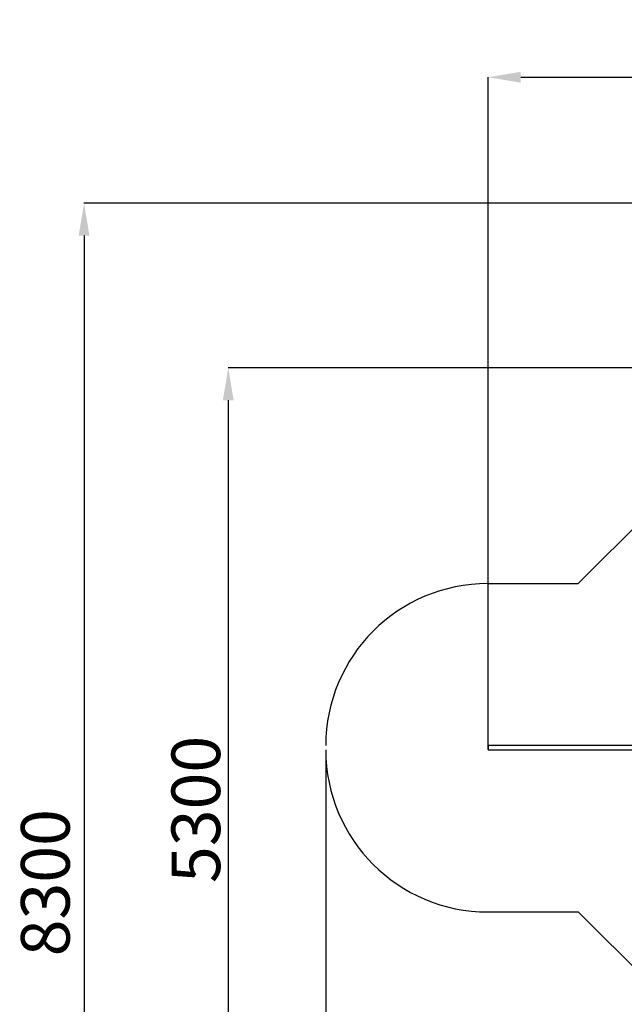
# Model space of a CAD drawing. Units: millimetres. Extents: x 29698 to 43987, y 3865 to 21375.
# Drawn here: x 29698 to 33426, y 8170 to 14248 of the extents above; entities that cross this region are included whole.
import ezdxf

# ---------------------------------------------------------------- set-up
doc = ezdxf.new("R2010")
doc.units = ezdxf.units.MM
doc.header["$PDSIZE"] = -1
doc.layers.add('Зона безопасности', color=5, linetype='Continuous')
doc.layers.add('размер', color=92, linetype='Continuous', lineweight=15)
doc.dimstyles.new('Размер М1.1', dxfattribs={"dimtxt": 300, "dimasz": 200, "dimexe": 1, "dimexo": 1, "dimgap": 50, "dimtad": 1, "dimdec": 0, "dimzin": 0, "dimtxsty": 'Standard', "dimcen": 2.5, "dimazin": 0, "dimtfac": 1, "dimtmove": 0, "dimatfit": 3, "dimfxl": 1, "dimtzin": 0, "dimarcsym": 0})

# ---------------------------------------------------------------- blocks, each defined once
blk = doc.blocks.new('*D7')
at = {"layer": 'Defpoints', "color": 0, "transparency": 16777216}
for p in [(36485.3, 12098.7), (30984, 6725.2), (36414.3, 6725.2)]:
    blk.add_point(p, dxfattribs=at)
at = {"layer": 'размер', "color": 0, "lineweight": -2, "transparency": 16777216}
for p, q in [((36484.3, 12098.7), (30983, 12098.7)), ((30984, 11898.7), (30984, 6925.2)), ((36413.3, 6725.2), (30983, 6725.2))]:
    blk.add_line(p, q, dxfattribs=at)
at = {"layer": 'размер', "color": 0, "transparency": 16777216}
for points in [[(30950.7, 11898.7), (31017.3, 11898.7), (30984, 12098.7)], [(30950.7, 6925.2), (31017.3, 6925.2), (30984, 6725.2)]]:
    blk.add_solid(points, dxfattribs=at)
at = {"layer": 'размер', "color": 0, "transparency": 16777216, "insert": (30634, 9373.1), "char_height": 300, "attachment_point": 2, "rotation": 90}
blk.add_mtext('5300', dxfattribs=at)
blk = doc.blocks.new('*D8')
at = {"layer": 'Defpoints', "color": 0, "transparency": 16777216}
for p in [(41987.2, 13892.4), (41987.2, 10603.7), (32587.5, 9743.2)]:
    blk.add_point(p, dxfattribs=at)
at = {"layer": 'размер', "color": 0, "lineweight": -2, "transparency": 16777216}
for p, q in [((32587.5, 9744.2), (32587.5, 13893.4)), ((32787.5, 13892.4), (41787.2, 13892.4)), ((41987.2, 10604.7), (41987.2, 13893.4))]:
    blk.add_line(p, q, dxfattribs=at)
at = {"layer": 'размер', "color": 0, "transparency": 16777216}
for points in [[(32787.5, 13925.8), (32787.5, 13859.1), (32587.5, 13892.4)], [(41787.2, 13925.8), (41787.2, 13859.1), (41987.2, 13892.4)]]:
    blk.add_solid(points, dxfattribs=at)
at = {"layer": 'размер', "color": 0, "transparency": 16777216, "insert": (37185.7, 14242.4), "char_height": 300, "attachment_point": 2}
blk.add_mtext('9000', dxfattribs=at)
blk = doc.blocks.new('*D14')
at = {"layer": 'Defpoints', "color": 0, "transparency": 16777216}
for p in [(36501.8, 13115.2), (30094.7, 4726.4), (36501.8, 4726.4)]:
    blk.add_point(p, dxfattribs=at)
at = {"layer": 'размер', "color": 0, "lineweight": -2, "transparency": 16777216}
for p, q in [((36500.8, 13115.2), (30093.7, 13115.2)), ((30094.7, 12915.2), (30094.7, 4926.4)), ((36500.8, 4726.4), (30093.7, 4726.4))]:
    blk.add_line(p, q, dxfattribs=at)
at = {"layer": 'размер', "color": 0, "transparency": 16777216}
for points in [[(30061.4, 12915.2), (30128, 12915.2), (30094.7, 13115.2)], [(30061.4, 4926.4), (30128, 4926.4), (30094.7, 4726.4)]]:
    blk.add_solid(points, dxfattribs=at)
at = {"layer": 'размер', "color": 0, "transparency": 16777216, "insert": (29894.7, 8920.8), "char_height": 300, "attachment_point": 5, "rotation": 90}
blk.add_mtext('8300', dxfattribs=at)
blk = doc.blocks.new('*D15')
at = {"layer": 'Defpoints', "color": 0, "transparency": 16777216}
for p in [(43987.2, 10082.7), (31585.5, 9740.2), (43987.2, 3898.3)]:
    blk.add_point(p, dxfattribs=at)
at = {"layer": 'размер', "color": 0, "lineweight": -2, "transparency": 16777216}
for p, q in [((43987.2, 10081.7), (43987.2, 3897.3)), ((31585.5, 9739.2), (31585.5, 3897.3)), ((31785.5, 3898.3), (43787.2, 3898.3))]:
    blk.add_line(p, q, dxfattribs=at)
at = {"layer": 'размер', "color": 0, "transparency": 16777216}
for points in [[(31785.5, 3931.7), (31785.5, 3865), (31585.5, 3898.3)], [(43787.2, 3931.7), (43787.2, 3865), (43987.2, 3898.3)]]:
    blk.add_solid(points, dxfattribs=at)
at = {"layer": 'размер', "color": 0, "transparency": 16777216, "insert": (37786.3, 4098.3), "char_height": 300, "attachment_point": 5}
blk.add_mtext('12000', dxfattribs=at)

msp = doc.modelspace()

# ---------------------------------------------------------------- linework, layer by layer
for p, q in [((33565.9, 9767.2), (32587.5, 9767.2)), ((32587.5, 9740.2), (33565.9, 9740.2))]:
    msp.add_line(p, q)
at = {"flags": 128}
for points in [[(32589, 9744.2), (32589.2, 9745.9), (32589.4, 9747.8), (32589.5, 9749.9), (32589.6, 9752.1), (32589.6, 9754.3), (32589.5, 9756.5), (32589.4, 9758.6), (32589.3, 9760.6), (32589.1, 9762.5), (32588.8, 9764), (32588.6, 9765.3), (32588.3, 9766.3), (32587.9, 9767), (32587.6, 9767.2), (32587.3, 9767.1), (32586.9, 9766.7), (32586.6, 9765.9), (32586.3, 9764.7), (32586.1, 9763.3), (32585.8, 9761.6), (32585.7, 9759.7), (32585.5, 9757.6), (32585.5, 9755.4), (32585.4, 9753.2), (32585.5, 9751), (32585.6, 9748.8), (32585.7, 9746.8), (32585.9, 9745), (32586.2, 9743.4), (32586.5, 9742.1), (32586.8, 9741.2), (32587.1, 9740.5), (32587.4, 9740.3), (32587.8, 9740.3), (32588.1, 9740.8), (32588.4, 9741.6), (32588.7, 9742.8), (32589, 9744.2)], [(32588.6, 9746.3), (32588.8, 9747.8), (32589, 9749.5), (32589.1, 9751.3), (32589.1, 9753.3), (32589.1, 9755.2), (32589, 9757.1), (32588.9, 9758.8), (32588.7, 9760.4), (32588.5, 9761.8), (32588.3, 9762.9), (32588, 9763.7), (32587.7, 9764.1), (32587.4, 9764.2), (32587.1, 9764), (32586.9, 9763.3), (32586.6, 9762.4), (32586.4, 9761.2), (32586.2, 9759.7), (32586, 9758), (32585.9, 9756.1), (32585.9, 9754.2), (32585.9, 9752.3), (32586, 9750.4), (32586.1, 9748.6), (32586.3, 9747), (32586.5, 9745.7), (32586.7, 9744.6), (32587, 9743.8), (32587.3, 9743.3), (32587.6, 9743.3), (32587.9, 9743.5), (32588.2, 9744.1), (32588.4, 9745.1), (32588.6, 9746.3)]]:
    msp.add_lwpolyline(points, dxfattribs=at)
at = {"layer": 'Зона безопасности'}
for p, q in [((33142.9, 10767.2), (35020.6, 12644.9)), ((32585.5, 10767.2), (33142.9, 10767.2)), ((32585.5, 8740.2), (33142.9, 8740.2)), ((33142.9, 8740.2), (34935.3, 6947.9))]:
    msp.add_line(p, q, dxfattribs=at)
for centre, start, end in [((32585.5, 9767.2), 90, 180), ((32585.5, 9740.2), 180, 270)]:
    msp.add_arc(centre, 1000, start, end, dxfattribs=at)

# ---------------------------------------------------------------- dimensions: what is measured, and where the dimension line sits
at = {"layer": 'размер'}
dim = msp.add_linear_dim(base=(41987.2, 13892.4), p1=(32587.5, 9743.2), p2=(41987.2, 10603.7), text='9000', dimstyle='Размер М1.1', dxfattribs=at)
dim.commit()
dim.dimension.update_dxf_attribs({"geometry": '*D8', "text_midpoint": (37185.7, 13892.4), "dimtype": 160})
dim = msp.add_linear_dim(base=(30094.7, 4726.4), p1=(36501.8, 13115.2), p2=(36501.8, 4726.4), angle=90, text='8300', dimstyle='Размер М1.1', dxfattribs=at)
dim.commit()
dim.dimension.update_dxf_attribs({"geometry": '*D14', "text_midpoint": (29894.7, 8920.8)})
dim = msp.add_linear_dim(base=(30984, 6725.2), p1=(36485.3, 12098.7), p2=(36414.3, 6725.2), angle=90, text='5300', dimstyle='Размер М1.1', dxfattribs=at)
dim.commit()
dim.dimension.update_dxf_attribs({"geometry": '*D7', "text_midpoint": (30984, 9373.1), "dimtype": 160})
dim = msp.add_linear_dim(base=(43987.2, 3898.3), p1=(31585.5, 9740.2), p2=(43987.2, 10082.7), text='12000', dimstyle='Размер М1.1', dxfattribs=at)
dim.commit()
dim.dimension.update_dxf_attribs({"geometry": '*D15', "text_midpoint": (37786.3, 4098.3)})

doc.saveas('drawing.dxf')
